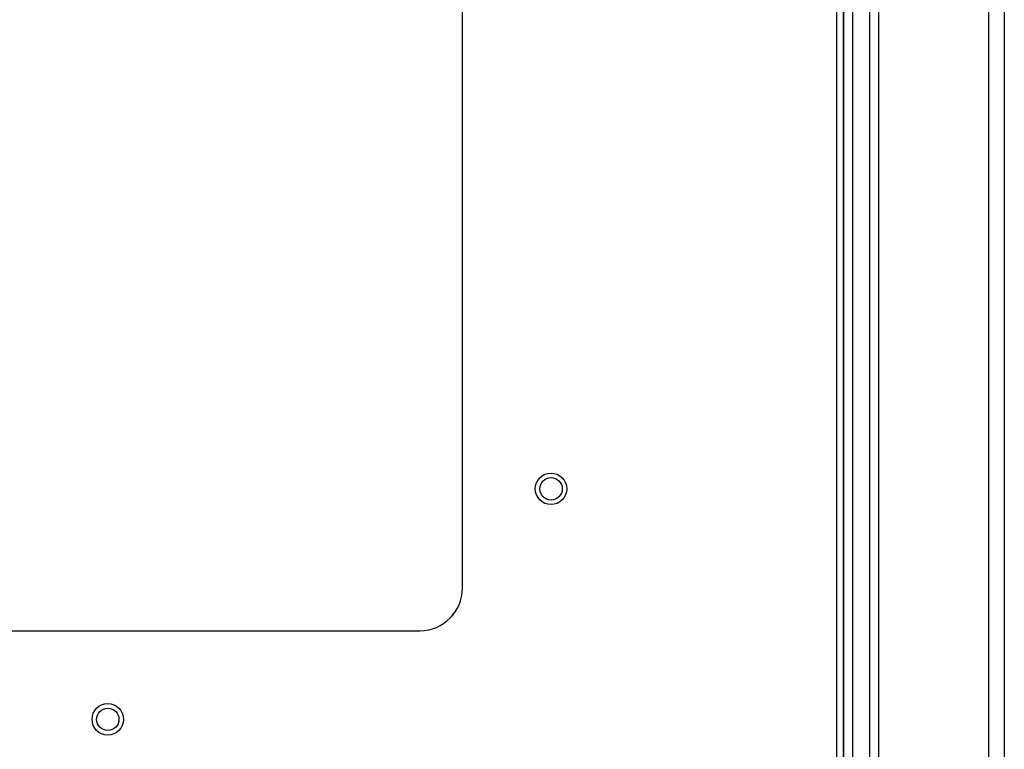
# Paper-space layout 'Sheet10' of a CAD drawing. Units: inches. Extents: x 0.4 to 16.6, y 0.2 to 10.8.
# Drawn here: x 4.7 to 5.1, y 3 to 3.3 of the extents above; entities that cross this region are included whole.
import ezdxf

# ---------------------------------------------------------------- set-up
doc = ezdxf.new("R2010")
doc.units = ezdxf.units.IN
doc.header["$MEASUREMENT"] = 0

psp = doc.layouts.new('Sheet10')

# ---------------------------------------------------------------- linework, layer by layer
at = {"color": 7, "linetype": 'Continuous', "lineweight": 25}
for p, q in [((5.05344, 2.8143), (5.05344, 4.236)), ((5.05894, 4.236), (5.05894, 2.8143)), ((5.01144, 4.1097), (5.01144, 2.9356)), ((5.01459, 4.1097), (5.01459, 2.9356)), ((5.00228, 4.10598), (5.00228, 2.93968)), ((5.00543, 4.10598), (5.00543, 2.93968)), ((4.99988, 2.94518), (4.99988, 4.10048)), ((5.00223, 2.94422), (5.00223, 4.10144)), ((4.86791, 3.08719), (4.86791, 3.95847)), ((4.86792, 3.08783), (4.86792, 3.95783)), ((4.86793, 3.08783), (4.86793, 3.95783)), ((4.86792, 3.08783), (4.86793, 3.08783)), ((4.38293, 3.07283), (4.85293, 3.07283))]:
    psp.add_line(p, q, dxfattribs=at)
for centre, radius in [((4.89918, 3.12283), 0.00555), ((4.89918, 3.12283), 0.00394), ((4.74293, 3.04158), 0.00555), ((4.74293, 3.04158), 0.00394)]:
    psp.add_circle(centre, radius, dxfattribs=at)
for centre in [(4.85292, 3.08783), (4.85293, 3.08783)]:
    psp.add_arc(centre, 0.015, 270.0001, 0.0001, dxfattribs=at)

doc.saveas('drawing.dxf')
